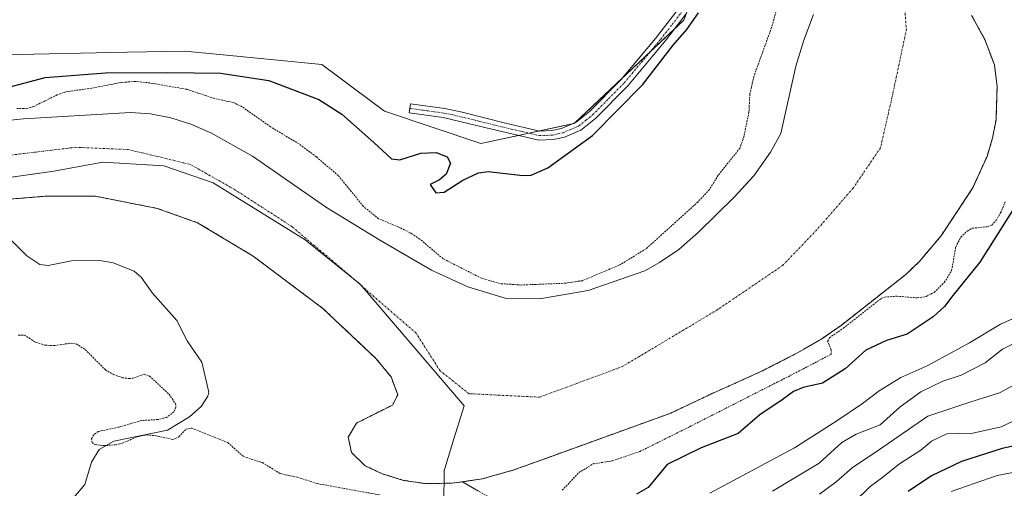
# Model space of a CAD drawing. Units: metres. Extents: x 597117 to 600562, y 4736056 to 4738418.
# Drawn here: x 598424 to 598698, y 4737384 to 4737514 of the extents above; entities that cross this region are included whole.
import ezdxf

# ---------------------------------------------------------------- set-up
doc = ezdxf.new("R2010")
doc.units = ezdxf.units.M
doc.header["$MEASUREMENT"] = 0
doc.linetypes.add('TRAZO_Y_PUNTO', pattern=[1, 0.5, -0.25, 0, -0.25])
doc.linetypes.add('TRAZOS', pattern=[0.75, 0.5, -0.25])
for name, color, linetype, lineweight in [('Arbolado forestal', 92, 'TRAZOS', 0), ('Arbolado forestal CxS', 92, 'Continuous', 0), ('Camino', 19, 'Continuous', 0), ('Camino Cxs', 19, 'Continuous', 0), ('Camino eje', 39, 'TRAZO_Y_PUNTO', 13), ('Corriente natural Cxs', 5, 'Continuous', 13), ('Corriente natural eje', 5, 'TRAZO_Y_PUNTO', 0), ('Corriente natural lineal', 142, 'Continuous', 13), ('Corriente natural superficial', 5, 'Continuous', 13), ('Cultivos herbáceos CxS', 92, 'Continuous', 0), ('Curva de nivel auxiliar', 36, 'TRAZOS', 0), ('Curva de nivel maestra', 36, 'Continuous', 30), ('Curva de nivel normal', 36, 'Continuous', 0), ('Entidad de ámbito territorial', 19, 'Continuous', 0), ('Entidad de ámbito territorial CxS', 92, 'Continuous', 0), ('Municipio', 9, 'Continuous', 13), ('Municipio CxS', 142, 'Continuous', 0), ('Pastizal CxS', 92, 'Continuous', 0), ('Suelo desnudo', 252, 'Continuous', 0), ('Suelo desnudo CxS', 43, 'Continuous', 0)]:
    doc.layers.add(name, color=color, linetype=linetype, lineweight=lineweight)

# ---------------------------------------------------------------- blocks, each defined once
blk = doc.blocks.new('*U155')
at = {"layer": 'Arbolado forestal CxS', "color": 92, "linetype": 'Continuous', "lineweight": 0}
blk.add_polyline3d([(598419.75, 4737463.89, 370.04), (598430.63, 4737464.77, 370.19), (598444.75, 4737464.77, 370.21), (598456.36, 4737462.5, 370.5), (598461.91, 4737461.41, 370.49), (598473.15, 4737457.41, 370.17), (598488.59, 4737448.13, 370.59), (598507.99, 4737433.57, 370.51), (598522.79, 4737419.65, 370.66), (598526.99, 4737414.53, 370.81), (598528.51, 4737410.46, 370.89), (598528.87, 4737409.49, 370.91), (598527.35, 4737406.69, 370.95), (598522.88, 4737404.43, 371.03), (598519.18, 4737402.56, 371.03), (598517.39, 4737401.65, 371.04), (598515.07, 4737397.73, 371.1), (598515.95, 4737393.49, 371.22), (598519.75, 4737389.81, 371.61), (598524.51, 4737387.57, 371.77), (598530.43, 4737385.73, 371.37), (598531.18, 4737385.62, 371.28), (598531.18, 4737385.62, 371.28), (598536.43, 4737384.85, 371.18), (598544.03, 4737384.93, 371.54), (598546.86, 4737385.34, 371.71), (598551.32, 4737382.75, 372.24)], dxfattribs=at)
blk = doc.blocks.new('*U162')
at = {"layer": 'Suelo desnudo CxS', "color": 43, "linetype": 'Continuous', "lineweight": 0}
for points in [[(598688.55, 4737515.08, 371.16), (598692.19, 4737508.44, 371.23), (598694.91, 4737501.32, 371.28), (598695.63, 4737495.4, 371.17), (598695.35, 4737486.04, 370.99), (598694.39, 4737481, 371), (598692.83, 4737475.88, 370.99), (598688.83, 4737467, 371.03), (598680.07, 4737453.8, 371.06), (598673.91, 4737446.53, 371.09), (598670.23, 4737443.01, 371.21), (598652.23, 4737428.85, 372.79), (598646.55, 4737424.93, 372.26), (598639.91, 4737421.09, 372.62), (598629.55, 4737415.81, 372.25), (598615.79, 4737409.65, 372.28), (598604.87, 4737404.45, 372.04), (598569.01, 4737391.48, 371.81), (598560.83, 4737388.53, 371.42), (598552.35, 4737386.13, 371.77), (598546.86, 4737385.34, 371.71), (598544.03, 4737384.93, 371.54), (598536.43, 4737384.85, 371.18), (598531.18, 4737385.62, 371.28), (598530.43, 4737385.73, 371.37), (598524.51, 4737387.57, 371.77), (598519.75, 4737389.81, 371.61), (598515.95, 4737393.49, 371.22), (598515.07, 4737397.73, 371.1), (598517.39, 4737401.65, 371.04), (598519.18, 4737402.56, 371.03), (598522.88, 4737404.43, 371.03), (598527.35, 4737406.69, 370.95), (598528.87, 4737409.49, 370.91), (598528.51, 4737410.46, 370.89), (598526.99, 4737414.53, 370.81), (598522.79, 4737419.65, 370.66), (598507.99, 4737433.57, 370.51), (598488.59, 4737448.13, 370.59), (598473.15, 4737457.41, 370.17), (598461.91, 4737461.41, 370.49), (598456.36, 4737462.5, 370.5), (598444.75, 4737464.77, 370.21), (598430.63, 4737464.77, 370.19), (598419.75, 4737463.89, 370.04)], [(598415.55, 4737485.41, 370.56), (598424.67, 4737486.29, 371.53), (598454.43, 4737488.13, 370.38), (598460.03, 4737487.73, 370.27), (598465.71, 4737486.61, 370.21), (598469.47, 4737485.41, 370.29), (598471.23, 4737484.85, 370.32), (598476.87, 4737482.45, 370.31), (598488.43, 4737475.97, 370.34), (598509.02, 4737461.61, 370.64), (598524.05, 4737452.51, 370.51), (598538.23, 4737444.26, 370.9), (598548.39, 4737439.6, 371.5), (598558.76, 4737436.43, 371.49), (598568.29, 4737436.21, 371.88), (598581.83, 4737438.54, 371.66), (598597.64, 4737444.06, 371.43), (598601.71, 4737446.37, 371.38), (598607.11, 4737449.97, 371.44), (598612.51, 4737454.77, 371.79), (598622.51, 4737464.53, 371.31), (598626.55, 4737468.95, 371.16), (598627.91, 4737470.45, 371.16), (598632.55, 4737477.09, 371.08), (598635.43, 4737482.21, 371.06), (598639.63, 4737501.01, 371.25), (598641.83, 4737508.21, 371.18), (598644.59, 4737515.33, 371.07)]]:
    blk.add_polyline3d(points, dxfattribs=at)
blk = doc.blocks.new('*U169')
at = {"layer": 'Municipio CxS', "color": 142, "linetype": 'Continuous', "lineweight": 0}
blk.add_polyline3d([(598541.69, 4737379.08, 371.38), (598541.78, 4737388.6, 371.3), (598541.92, 4737389.05, 371.29), (598544.42, 4737397.29, 371.12), (598547.29, 4737406.5, 370.95), (598518.43, 4737440.31, 370.45), (598503.07, 4737452.69, 370.33), (598477.48, 4737468.55, 370.16), (598463.79, 4737473.23, 370.16), (598446.73, 4737474.29, 370.14), (598433.18, 4737471.74, 370.13), (598419.36, 4737469.82, 370.05), (598404.04, 4737466.85, 369.98), (598386.73, 4737461.19, 370.01), (598368.41, 4737455.12, 369.93), (598348.45, 4737448.64, 369.9), (598324.61, 4737438.65, 369.9), (598305.51, 4737427.24, 369.96), (598280.52, 4737417.87, 369.9), (598259.68, 4737410.48, 370.7), (598237.47, 4737401.8, 370.98), (598214.99, 4737394.5, 370.73), (598181.68, 4737381.29, 370.74)], dxfattribs=at)
blk = doc.blocks.new('*U172')
at = {"layer": 'Municipio CxS', "color": 142, "linetype": 'Continuous', "lineweight": 0}
blk.add_polyline3d([(598541.689, 4737379.08, 371.379), (598541.78, 4737388.603, 371.299), (598541.917, 4737389.053, 371.292), (598544.417, 4737397.287, 371.117), (598547.286, 4737406.501, 370.955), (598518.43, 4737440.311, 370.455), (598503.07, 4737452.694, 370.335), (598477.476, 4737468.554, 370.157), (598463.786, 4737473.232, 370.163), (598446.733, 4737474.292, 370.138), (598433.18, 4737471.742, 370.134), (598419.361, 4737469.82, 370.046), (598404.036, 4737466.854, 369.984), (598386.729, 4737461.185, 370.008), (598368.412, 4737455.117, 369.934), (598348.45, 4737448.635, 369.9), (598324.614, 4737438.651, 369.895), (598305.508, 4737427.239, 369.959), (598280.516, 4737417.867, 369.903), (598259.682, 4737410.479, 370.7), (598237.474, 4737401.796, 370.985), (598214.986, 4737394.504, 370.728), (598181.677, 4737381.289, 370.745)], dxfattribs=at)
blk = doc.blocks.new('*U196')
at = {"layer": 'Curva de nivel normal', "color": 36, "linetype": 'Continuous', "lineweight": 0}
blk.add_polyline3d([(598615.71, 4737382.18, 380), (598639.25, 4737394.74, 380), (598651.06, 4737402.32, 380), (598658.2, 4737407.12, 380), (598662.81, 4737410.67, 380), (598668.86, 4737414.32, 380), (598676.37, 4737417.65, 380), (598687.99, 4737423.98, 380), (598696.6, 4737429.21, 380), (598706.24, 4737433.42, 380)], dxfattribs=at)
blk = doc.blocks.new('*U203')
at = {"layer": 'Curva de nivel maestra', "color": 36, "linetype": 'Continuous', "lineweight": 30}
blk.add_polyline3d([(598707.1, 4737396.7, 400), (598697.08, 4737394.59, 400), (598685.76, 4737390.94, 400), (598677.34, 4737386.97, 400), (598670.93, 4737382.58, 400)], dxfattribs=at)

msp = doc.modelspace()

# ---------------------------------------------------------------- linework, layer by layer
at = {"layer": 'Arbolado forestal', "color": 92, "linetype": 'TRAZOS', "lineweight": 0}
for points in [[(598546.86, 4737385.34, 371.71), (598552.35, 4737386.13, 371.77), (598560.83, 4737388.53, 371.42), (598569.01, 4737391.48, 371.81), (598604.87, 4737404.45, 372.04), (598615.79, 4737409.65, 372.28), (598629.55, 4737415.81, 372.25), (598639.91, 4737421.09, 372.62), (598646.55, 4737424.93, 372.26), (598652.23, 4737428.85, 372.79), (598670.23, 4737443.01, 371.21), (598673.91, 4737446.53, 371.09), (598680.07, 4737453.8, 371.06), (598688.83, 4737467, 371.03), (598692.83, 4737475.88, 370.99), (598694.39, 4737481, 371), (598695.35, 4737486.04, 370.99), (598695.63, 4737495.4, 371.17), (598694.91, 4737501.32, 371.28), (598692.19, 4737508.44, 371.23), (598688.55, 4737515.08, 371.16)], [(598419.75, 4737463.89, 370.04), (598430.63, 4737464.77, 370.19), (598444.75, 4737464.77, 370.21), (598456.36, 4737462.5, 370.5), (598461.91, 4737461.41, 370.49), (598473.15, 4737457.41, 370.17), (598488.59, 4737448.13, 370.59), (598507.99, 4737433.57, 370.51), (598522.79, 4737419.65, 370.66), (598526.99, 4737414.53, 370.81), (598528.51, 4737410.46, 370.89), (598528.87, 4737409.49, 370.91), (598527.35, 4737406.69, 370.95), (598522.88, 4737404.43, 371.03), (598519.18, 4737402.56, 371.03), (598517.39, 4737401.65, 371.04), (598515.07, 4737397.73, 371.1), (598515.95, 4737393.49, 371.22), (598519.75, 4737389.81, 371.61), (598524.51, 4737387.57, 371.77), (598530.43, 4737385.73, 371.37), (598531.18, 4737385.62, 371.28), (598536.43, 4737384.85, 371.18), (598544.03, 4737384.93, 371.54), (598546.86, 4737385.34, 371.71)], [(598571.71, 4737337.87, 387.72), (598571.6, 4737337.93, 387.65), (598569.26, 4737346.4, 382.92), (598556.44, 4737353.78, 376.26), (598553.73, 4737362.72, 376.11), (598554.11, 4737370.49, 375.23), (598558.39, 4737378.65, 372.59), (598551.32, 4737382.75, 372.24), (598546.86, 4737385.34, 371.71)]]:
    msp.add_polyline3d(points, dxfattribs=at)
at = {"layer": 'Arbolado forestal CxS', "color": 92, "linetype": 'Continuous', "lineweight": 0}
msp.add_polyline3d([(598551.32, 4737382.75, 372.24), (598546.86, 4737385.34, 371.71), (598552.35, 4737386.13, 371.77), (598560.83, 4737388.53, 371.42), (598569.01, 4737391.48, 371.81), (598604.87, 4737404.45, 372.04), (598615.79, 4737409.65, 372.28), (598629.55, 4737415.81, 372.25), (598639.91, 4737421.09, 372.62), (598646.55, 4737424.93, 372.26), (598652.23, 4737428.85, 372.79), (598670.23, 4737443.01, 371.21), (598673.91, 4737446.53, 371.09), (598680.07, 4737453.8, 371.06), (598688.83, 4737467, 371.03), (598692.83, 4737475.88, 370.99), (598694.39, 4737481, 371), (598695.35, 4737486.04, 370.99), (598695.63, 4737495.4, 371.17), (598694.91, 4737501.32, 371.28), (598692.19, 4737508.44, 371.23), (598688.55, 4737515.08, 371.16)], dxfattribs=at)
at = {"layer": 'Camino', "color": 19, "linetype": 'Continuous', "lineweight": 0}
msp.add_polyline3d([(598608.99, 4737515.41, 375.1), (598603.51, 4737508.29, 375.17), (598592.83, 4737495.49, 375.34), (598583.93, 4737486.48, 375.33), (598579.84, 4737483.19, 375.52), (598575.23, 4737481.25, 375.41), (598572.11, 4737480.53, 375.47), (598568.15, 4737480.37, 375.72), (598553.41, 4737483.82, 376.53), (598541.45, 4737486.67, 375.9), (598532.03, 4737487.97, 375.51), (598532.38, 4737490.48, 375.87), (598541.92, 4737489.18, 376.11), (598546.81, 4737488.19, 376.34), (598558.86, 4737485.14, 376.2), (598568.4, 4737482.92, 375.61), (598571.77, 4737483.06, 375.45), (598574.45, 4737483.67, 375.51), (598578.52, 4737485.4, 375.53), (598582.22, 4737488.37, 375.51), (598590.95, 4737497.2, 375.41), (598600.57, 4737508.7, 375.39), (598606.87, 4737516.81, 375.16)], dxfattribs=at)
at = {"layer": 'Camino Cxs', "color": 19, "linetype": 'Continuous', "lineweight": 0}
msp.add_polyline3d([(598608.99, 4737515.41, 375.1), (598603.51, 4737508.29, 375.17), (598592.83, 4737495.49, 375.34), (598583.93, 4737486.48, 375.33), (598579.84, 4737483.19, 375.52), (598575.23, 4737481.25, 375.41), (598572.11, 4737480.53, 375.47), (598568.15, 4737480.37, 375.72), (598553.41, 4737483.82, 376.53), (598541.45, 4737486.67, 375.9), (598532.03, 4737487.97, 375.51), (598532.38, 4737490.48, 375.87), (598541.92, 4737489.18, 376.11), (598546.81, 4737488.19, 376.34), (598558.86, 4737485.14, 376.2), (598568.4, 4737482.92, 375.61), (598571.77, 4737483.06, 375.45), (598574.45, 4737483.67, 375.51), (598578.52, 4737485.4, 375.53), (598582.22, 4737488.37, 375.51), (598590.95, 4737497.2, 375.41), (598600.57, 4737508.7, 375.39), (598606.87, 4737516.81, 375.16)], dxfattribs=at)
at = {"layer": 'Camino eje', "color": 39, "linetype": 'TRAZO_Y_PUNTO', "lineweight": 13}
msp.add_polyline3d([(598532.21, 4737489.23, 375.68), (598536.92, 4737488.58, 375.75), (598541.69, 4737487.93, 376.03), (598544.13, 4737487.43, 376.15), (598550.11, 4737486.01, 376.43), (598556.14, 4737484.48, 376.36), (598563.51, 4737482.76, 375.94), (598568.28, 4737481.65, 375.67), (598570.26, 4737481.73, 375.54), (598571.94, 4737481.8, 375.46), (598573.5, 4737482.16, 375.46), (598574.84, 4737482.46, 375.47), (598576.88, 4737483.33, 375.55), (598579.18, 4737484.3, 375.55), (598581.23, 4737485.94, 375.54), (598583.08, 4737487.43, 375.45), (598587.53, 4737491.93, 375.34), (598591.89, 4737496.35, 375.41), (598596.7, 4737502.1, 375.39), (598602.04, 4737508.5, 375.32), (598605.19, 4737512.55, 375.15), (598607.93, 4737516.11, 375.14)], dxfattribs=at)
at = {"layer": 'Corriente natural Cxs', "color": 5, "linetype": 'Continuous', "lineweight": 13}
for points in [[(598415.55, 4737485.41, 370.56), (598424.67, 4737486.29, 371.53), (598454.43, 4737488.13, 370.38), (598460.03, 4737487.73, 370.27), (598465.71, 4737486.61, 370.21), (598471.23, 4737484.85, 370.32), (598476.87, 4737482.45, 370.31), (598488.43, 4737475.97, 370.34), (598509.02, 4737461.61, 370.64), (598524.05, 4737452.51, 370.51), (598538.23, 4737444.26, 370.9), (598548.39, 4737439.6, 371.5), (598558.76, 4737436.43, 371.49), (598568.29, 4737436.21, 371.88), (598581.83, 4737438.54, 371.66), (598597.64, 4737444.06, 371.43), (598601.71, 4737446.37, 371.38), (598607.11, 4737449.97, 371.44), (598612.51, 4737454.77, 371.79), (598622.51, 4737464.53, 371.31), (598627.91, 4737470.45, 371.16), (598632.55, 4737477.09, 371.08), (598635.43, 4737482.21, 371.06), (598639.63, 4737501.01, 371.25), (598641.83, 4737508.21, 371.18), (598644.59, 4737515.33, 371.07)], [(598688.55, 4737515.08, 371.16), (598692.19, 4737508.44, 371.23), (598694.91, 4737501.32, 371.28), (598695.63, 4737495.4, 371.17), (598695.35, 4737486.04, 370.99), (598694.39, 4737481, 371), (598692.83, 4737475.88, 370.99), (598688.83, 4737467, 371.03), (598680.07, 4737453.8, 371.06), (598673.91, 4737446.53, 371.09), (598670.23, 4737443.01, 371.21), (598652.23, 4737428.85, 372.79), (598646.55, 4737424.93, 372.26), (598639.91, 4737421.09, 372.62), (598629.55, 4737415.81, 372.25), (598615.79, 4737409.65, 372.28), (598604.87, 4737404.45, 372.04), (598569.01, 4737391.48, 371.81), (598560.83, 4737388.53, 371.42), (598552.35, 4737386.13, 371.77), (598544.03, 4737384.93, 371.54), (598536.43, 4737384.85, 371.18), (598530.43, 4737385.73, 371.37), (598524.51, 4737387.57, 371.77), (598519.75, 4737389.81, 371.61), (598515.95, 4737393.49, 371.22), (598515.07, 4737397.73, 371.1), (598517.39, 4737401.65, 371.04), (598527.35, 4737406.69, 370.95), (598528.87, 4737409.49, 370.91), (598526.99, 4737414.53, 370.81), (598522.79, 4737419.65, 370.66), (598507.99, 4737433.57, 370.51), (598488.59, 4737448.13, 370.59), (598473.15, 4737457.41, 370.17), (598461.91, 4737461.41, 370.49), (598444.75, 4737464.77, 370.21), (598430.63, 4737464.77, 370.19), (598419.75, 4737463.89, 370.04)]]:
    msp.add_polyline3d(points, dxfattribs=at)
at = {"layer": 'Corriente natural eje', "color": 5, "linetype": 'TRAZO_Y_PUNTO', "lineweight": 0}
msp.add_polyline3d([(598669.28, 4737524.48, 370.97), (598670.39, 4737511.18, 370.95), (598666.62, 4737493.32, 370.96), (598663.19, 4737478.25, 370.97), (598655.54, 4737467.02, 370.96), (598645.44, 4737455.42, 370.99), (598636.03, 4737445.58, 371.34), (598617.89, 4737433.25, 371.69), (598591.36, 4737417.38, 372.01), (598568.3, 4737408.87, 371.56), (598548.69, 4737409.84, 370.92), (598540.63, 4737416.21, 370.81), (598533.93, 4737426.68, 370.73), (598516.72, 4737441.66, 370.42), (598499.5, 4737456.28, 370.3), (598483.35, 4737466.71, 370.16), (598471.07, 4737473.65, 370.16), (598453.91, 4737477.77, 370.16), (598439.2, 4737478.41, 370.13), (598409.12, 4737474.77, 370.04)], dxfattribs=at)
at = {"layer": 'Corriente natural lineal', "color": 142, "linetype": 'Continuous', "lineweight": 13}
msp.add_polyline3d([(598434.07, 4737375.45, 373.55), (598441.74, 4737384.61, 373.12), (598443.62, 4737390.76, 373.36), (598445.72, 4737394.3, 372.71), (598449.8, 4737396.62, 372.38), (598464.74, 4737399.73, 372.14), (598470.93, 4737403.42, 372.21), (598474.15, 4737406.32, 371.64), (598475.95, 4737409.15, 371.28), (598476.27, 4737410.27, 371.28), (598474.34, 4737418.64, 371.1), (598470.24, 4737424.55, 371.01), (598467.39, 4737430.22, 370.94), (598460.63, 4737437.85, 370.72), (598457.44, 4737442.22, 370.62), (598455.47, 4737443.94, 370.6), (598449.63, 4737446.24, 370.54), (598445.96, 4737446.94, 370.55), (598438.05, 4737446.81, 370.39), (598431.57, 4737445.48, 370.43), (598429.26, 4737445.79, 370.46), (598425.65, 4737448.24, 370.54), (598415.3, 4737458.37, 370.19)], dxfattribs=at)
at = {"layer": 'Corriente natural superficial', "color": 5, "linetype": 'Continuous', "lineweight": 13}
for points in [[(598415.55, 4737485.41, 370.56), (598424.67, 4737486.29, 371.53), (598454.43, 4737488.13, 370.38), (598460.03, 4737487.73, 370.27), (598465.71, 4737486.61, 370.21), (598471.23, 4737484.85, 370.32), (598476.87, 4737482.45, 370.31), (598488.43, 4737475.97, 370.34), (598509.02, 4737461.61, 370.64), (598524.05, 4737452.51, 370.51), (598538.23, 4737444.26, 370.9), (598548.39, 4737439.6, 371.5), (598558.76, 4737436.43, 371.49), (598568.29, 4737436.21, 371.88), (598581.83, 4737438.54, 371.66), (598597.64, 4737444.06, 371.43), (598601.71, 4737446.37, 371.38), (598607.11, 4737449.97, 371.44), (598612.51, 4737454.77, 371.79), (598622.51, 4737464.53, 371.31), (598627.91, 4737470.45, 371.16), (598632.55, 4737477.09, 371.08), (598635.43, 4737482.21, 371.06), (598639.63, 4737501.01, 371.25), (598641.83, 4737508.21, 371.18), (598644.59, 4737515.33, 371.07)], [(598688.55, 4737515.08, 371.16), (598692.19, 4737508.44, 371.23), (598694.91, 4737501.32, 371.28), (598695.63, 4737495.4, 371.17), (598695.35, 4737486.04, 370.99), (598694.39, 4737481, 371), (598692.83, 4737475.88, 370.99), (598688.83, 4737467, 371.03), (598680.07, 4737453.8, 371.06), (598673.91, 4737446.53, 371.09), (598670.23, 4737443.01, 371.21), (598652.23, 4737428.85, 372.79), (598646.55, 4737424.93, 372.26), (598639.91, 4737421.09, 372.62), (598629.55, 4737415.81, 372.25), (598615.79, 4737409.65, 372.28), (598604.87, 4737404.45, 372.04), (598569.01, 4737391.48, 371.81), (598560.83, 4737388.53, 371.42), (598552.35, 4737386.13, 371.77), (598544.03, 4737384.93, 371.54), (598536.43, 4737384.85, 371.18), (598530.43, 4737385.73, 371.37), (598524.51, 4737387.57, 371.77), (598519.75, 4737389.81, 371.61), (598515.95, 4737393.49, 371.22), (598515.07, 4737397.73, 371.1), (598517.39, 4737401.65, 371.04), (598527.35, 4737406.69, 370.95), (598528.87, 4737409.49, 370.91), (598526.99, 4737414.53, 370.81), (598522.79, 4737419.65, 370.66), (598507.99, 4737433.57, 370.51), (598488.59, 4737448.13, 370.59), (598473.15, 4737457.41, 370.17), (598461.91, 4737461.41, 370.49), (598444.75, 4737464.77, 370.21), (598430.63, 4737464.77, 370.19), (598419.75, 4737463.89, 370.04)]]:
    msp.add_polyline3d(points, dxfattribs=at)
at = {"layer": 'Cultivos herbáceos CxS', "color": 92, "linetype": 'Continuous', "lineweight": 0}
for points in [[(598397.84, 4737755.66, 376.52), (598505.53, 4737744.57, 376.83), (598522.15, 4737742.86, 377.01), (598555.7, 4737739.61, 377.36), (598555.7, 4737739.61, 377.36), (598560.22, 4737739.17, 377.29), (598590.93, 4737723.19, 377.42), (598603.22, 4737707.21, 377.3), (598653.61, 4737703.77, 374.53), (598645.84, 4737650.87, 375.81), (598628.33, 4737604.16, 376.3), (598626.07, 4737561.04, 375.75), (598615.64, 4737533.07, 375.35), (598608.46, 4737513.8, 375.06), (598577.92, 4737485.03, 375.53), (598551.98, 4737479.44, 375.94), (598525.12, 4737488.44, 375.71), (598507.71, 4737501.44, 376.4), (598477.4, 4737504.38, 375.88), (598469.52, 4737505.14, 376.99), (598453.68, 4737504.83, 376.99), (598418.85, 4737504.16, 377.13)], [(598609.19, 4737515.76, 375.1), (598608.46, 4737513.8, 375.06), (598605.89, 4737511.38, 375.08), (598599.15, 4737505.03, 375.33), (598591.37, 4737497.7, 375.42), (598578.14, 4737485.24, 375.53), (598577.92, 4737485.03, 375.53), (598577.35, 4737484.91, 375.53), (598568.28, 4737482.95, 375.62), (598565.37, 4737482.32, 375.81), (598562.47, 4737481.7, 375.97), (598551.98, 4737479.44, 375.94), (598525.12, 4737488.44, 375.71), (598507.71, 4737501.44, 376.4), (598477.4, 4737504.38, 375.88), (598469.52, 4737505.14, 376.99), (598453.68, 4737504.83, 376.99), (598418.85, 4737504.16, 377.13)]]:
    msp.add_polyline3d(points, dxfattribs=at)
at = {"layer": 'Curva de nivel auxiliar', "color": 36, "linetype": 'TRAZOS', "lineweight": 0}
for points in [[(598635.7, 4737522, 372.5), (598632.88, 4737511.73, 372.5), (598627.92, 4737498.05, 372.5), (598626.84, 4737493.2, 372.5), (598626.57, 4737488.16, 372.5), (598625.17, 4737481.36, 372.5), (598624.07, 4737478.17, 372.5), (598618.03, 4737470.64, 372.5), (598615.59, 4737466.65, 372.5), (598612.31, 4737463.17, 372.5), (598597.96, 4737450.19, 372.5), (598590.69, 4737445.71, 372.5), (598580.24, 4737441.29, 372.5), (598575.58, 4737440.6, 372.5), (598563.36, 4737440.08, 372.5), (598557.34, 4737440.47, 372.5), (598552.12, 4737441.99, 372.5), (598541.45, 4737447.4, 372.5), (598534.97, 4737452.88, 372.5), (598532.76, 4737454.35, 372.5), (598529.17, 4737456.2, 372.5), (598523.49, 4737458.52, 372.5), (598519.27, 4737461.97, 372.5), (598512.3, 4737470.54, 372.5), (598506.19, 4737475.73, 372.5), (598501.39, 4737479.34, 372.5), (598493.47, 4737484.09, 372.5), (598485.51, 4737489.69, 372.5), (598483.08, 4737490.85, 372.5), (598477.81, 4737492, 372.5), (598470.16, 4737494.54, 372.5), (598459.87, 4737496.32, 372.5), (598455.77, 4737496.73, 372.5), (598451.83, 4737496.44, 372.5), (598443.61, 4737494.83, 372.5), (598436.51, 4737493.86, 372.5), (598434.04, 4737492.99, 372.5), (598427.44, 4737489.71, 372.5), (598425.59, 4737489.14, 372.5), (598422.67, 4737489.23, 372.5)], [(598574.62, 4737382.97, 372.5), (598579.26, 4737387.89, 372.5), (598583.19, 4737390.29, 372.5), (598588.62, 4737391.18, 372.5), (598596.25, 4737393.78, 372.5), (598610.06, 4737400.64, 372.5), (598638.26, 4737414.98, 372.5), (598649.43, 4737420.79, 372.5), (598649.49, 4737422.08, 372.5), (598648.48, 4737424.37, 372.5), (598648.96, 4737425.38, 372.5), (598652.8, 4737428.03, 372.5), (598652.85, 4737428.06, 372.5), (598663.38, 4737436.35, 372.5), (598664.36, 4737436.71, 372.5), (598667.71, 4737436.97, 372.5), (598673.45, 4737436.5, 372.5), (598675.89, 4737436.9, 372.5), (598678.12, 4737438.02, 372.5), (598680.95, 4737440.78, 372.5), (598682.99, 4737444.1, 372.5), (598684.13, 4737450.66, 372.5), (598685.53, 4737453.41, 372.5), (598687.29, 4737455.09, 372.5), (598688.76, 4737455.89, 372.5), (598692.87, 4737456.3, 372.5), (598694.13, 4737456.75, 372.5), (598695.34, 4737457.99, 372.5), (598696.63, 4737460.19, 372.5), (598697.91, 4737463.19, 372.5)], [(598423.24, 4737426.09, 372.5), (598424.94, 4737426.17, 372.5), (598428.14, 4737424.11, 372.5), (598430.66, 4737423.35, 372.5), (598433.37, 4737423.23, 372.5), (598437.85, 4737423.91, 372.5), (598439.37, 4737423.72, 372.5), (598441.87, 4737422.12, 372.5), (598447.49, 4737416.48, 372.5), (598449.76, 4737415.16, 372.5), (598452.24, 4737414.3, 372.5), (598454.11, 4737414.03, 372.5), (598455.55, 4737414.23, 372.5), (598458.29, 4737415.29, 372.5), (598459.74, 4737414.75, 372.5), (598465.22, 4737409.7, 372.5), (598467, 4737407.07, 372.5), (598467.09, 4737406.1, 372.5), (598466.57, 4737404.78, 372.5), (598464.46, 4737403.2, 372.5), (598462.12, 4737402.65, 372.5), (598457.5, 4737402.37, 372.5), (598451.13, 4737400.51, 372.5), (598445.49, 4737399.32, 372.5), (598444.26, 4737398.43, 372.5), (598443.62, 4737397.36, 372.5), (598443.82, 4737396.27, 372.5), (598444.57, 4737395.71, 372.5), (598446.91, 4737395.38, 372.5), (598450.27, 4737395.62, 372.5), (598452.18, 4737396.1, 372.5), (598456.72, 4737397.96, 372.5), (598458.99, 4737398.37, 372.5), (598461.37, 4737398.17, 372.5), (598466.25, 4737397.12, 372.5), (598467.93, 4737397.82, 372.5), (598469.91, 4737399.93, 372.5), (598471.52, 4737400.23, 372.5), (598481.58, 4737396.24, 372.5), (598485.94, 4737392.35, 372.5), (598491.18, 4737390.66, 372.5), (598496.09, 4737387.62, 372.5), (598500.93, 4737386.58, 372.5), (598506.36, 4737384.84, 372.5), (598523.81, 4737381.68, 372.5)]]:
    msp.add_polyline3d(points, dxfattribs=at)
at = {"layer": 'Curva de nivel maestra', "color": 36, "linetype": 'Continuous', "lineweight": 30}
for points in [[(598414.56, 4737493.59, 375), (598430.77, 4737497.79, 375), (598447.49, 4737499.13, 375), (598464.88, 4737499.22, 375), (598479.51, 4737499, 375), (598492.94, 4737496.97, 375), (598506.84, 4737491.74, 375), (598513.28, 4737487.62, 375), (598522.2, 4737479.72, 375), (598527.13, 4737475.2, 375), (598529.43, 4737474.88, 375), (598535.23, 4737476.73, 375), (598539.55, 4737476.93, 375), (598542.58, 4737475.77, 375), (598543.49, 4737474.02, 375), (598542.35, 4737470.95, 375), (598540.48, 4737469.35, 375), (598537.9, 4737468.07, 375), (598539.42, 4737465.76, 375), (598541.77, 4737465.94, 375), (598546.98, 4737469.3, 375), (598551.28, 4737471.3, 375), (598553.98, 4737471.66, 375), (598563.65, 4737470.54, 375), (598565.98, 4737470.62, 375), (598570.61, 4737472.72, 375), (598583.03, 4737481.65, 375), (598596.95, 4737495.81, 375), (598605.49, 4737506.81, 375), (598609.32, 4737511.15, 375), (598612.58, 4737515.81, 375)], [(598702.19, 4737464.33, 375), (598690.81, 4737446.41, 375), (598683.36, 4737437.18, 375), (598680.99, 4737434.1, 375), (598677.82, 4737431.22, 375), (598670.62, 4737426.45, 375), (598664.82, 4737424.68, 375), (598659.07, 4737421.96, 375), (598653.32, 4737416.77, 375), (598647.07, 4737412.79, 375), (598641.66, 4737411.52, 375), (598638.94, 4737410.47, 375), (598635.81, 4737408.14, 375), (598629.58, 4737403.99, 375), (598623.57, 4737398.75, 375), (598613.3, 4737394.73, 375), (598603.82, 4737390.16, 375), (598598.58, 4737383.78, 375), (598595.27, 4737381.92, 375)]]:
    msp.add_polyline3d(points, dxfattribs=at)
at = {"layer": 'Curva de nivel normal', "color": 36, "linetype": 'Continuous', "lineweight": 0}
for points in [[(598633.12, 4737382.68, 385), (598646.12, 4737390.54, 385), (598652.41, 4737396.26, 385), (598656.46, 4737398.59, 385), (598663.09, 4737401.14, 385), (598668.64, 4737406.14, 385), (598674.46, 4737410.36, 385), (598680.54, 4737413.36, 385), (598685.64, 4737415.04, 385), (598692.28, 4737418.47, 385), (598697.16, 4737422.2, 385), (598702.64, 4737425, 385)], [(598646.22, 4737381.92, 390), (598650.88, 4737385.34, 390), (598655.32, 4737389.22, 390), (598662.66, 4737394.16, 390), (598676.32, 4737403.57, 390), (598688.32, 4737407.61, 390), (598696.35, 4737410.1, 390), (598700.75, 4737412.52, 390)], [(598655.85, 4737379.68, 395), (598660.32, 4737384.02, 395), (598663.46, 4737386.32, 395), (598668.5, 4737390.35, 395), (598674.39, 4737394.14, 395), (598677.39, 4737396.61, 395), (598681.63, 4737398.66, 395), (598688.92, 4737398.83, 395), (598696.81, 4737400.65, 395), (598703.26, 4737403.64, 395)], [(598706.42, 4737389.13, 405), (598695.62, 4737387.1, 405), (598682.85, 4737382.67, 405)]]:
    msp.add_polyline3d(points, dxfattribs=at)
at = {"layer": 'Entidad de ámbito territorial', "color": 19, "linetype": 'Continuous', "lineweight": 0}
msp.add_polyline3d([(598541.69, 4737379.08, 371.38), (598541.78, 4737388.6, 371.3), (598541.92, 4737389.05, 371.29), (598544.42, 4737397.29, 371.12), (598547.29, 4737406.5, 370.95), (598518.43, 4737440.31, 370.45), (598503.07, 4737452.69, 370.33), (598477.48, 4737468.55, 370.16), (598463.79, 4737473.23, 370.16), (598446.73, 4737474.29, 370.14), (598433.18, 4737471.74, 370.13), (598419.36, 4737469.82, 370.05), (598404.04, 4737466.85, 369.98), (598386.73, 4737461.19, 370.01), (598368.41, 4737455.12, 369.93), (598348.45, 4737448.64, 369.9), (598324.61, 4737438.65, 369.9), (598305.51, 4737427.24, 369.96), (598280.52, 4737417.87, 369.9), (598259.68, 4737410.48, 370.7), (598237.47, 4737401.8, 370.98), (598214.99, 4737394.5, 370.73), (598181.68, 4737381.29, 370.74)], dxfattribs=at)
at = {"layer": 'Entidad de ámbito territorial CxS', "color": 92, "linetype": 'Continuous', "lineweight": 0}
for points in [[(598181.68, 4737381.29, 370.74), (598214.99, 4737394.5, 370.73), (598237.47, 4737401.8, 370.98), (598259.68, 4737410.48, 370.7), (598280.52, 4737417.87, 369.9), (598305.51, 4737427.24, 369.96), (598324.61, 4737438.65, 369.9), (598348.45, 4737448.64, 369.9), (598368.41, 4737455.12, 369.93), (598386.73, 4737461.19, 370.01), (598404.04, 4737466.85, 369.98), (598419.36, 4737469.82, 370.05), (598433.18, 4737471.74, 370.13), (598446.73, 4737474.29, 370.14), (598463.79, 4737473.23, 370.16), (598477.48, 4737468.55, 370.16), (598503.07, 4737452.69, 370.33), (598518.43, 4737440.31, 370.45), (598547.29, 4737406.5, 370.95), (598544.42, 4737397.29, 371.12), (598541.92, 4737389.05, 371.29), (598541.78, 4737388.6, 371.3), (598541.69, 4737379.08, 371.38)], [(598181.68, 4737381.29, 370.74), (598214.99, 4737394.5, 370.73), (598237.47, 4737401.8, 370.98), (598259.68, 4737410.48, 370.7), (598280.52, 4737417.87, 369.9), (598305.51, 4737427.24, 369.96), (598324.61, 4737438.65, 369.9), (598348.45, 4737448.63, 369.9), (598368.41, 4737455.12, 369.93), (598386.73, 4737461.18, 370.01), (598404.04, 4737466.85, 369.98), (598419.36, 4737469.82, 370.05), (598433.18, 4737471.74, 370.13), (598446.73, 4737474.29, 370.14), (598463.79, 4737473.23, 370.16), (598477.48, 4737468.55, 370.16), (598503.07, 4737452.69, 370.33), (598518.43, 4737440.31, 370.45), (598547.29, 4737406.5, 370.95), (598544.42, 4737397.29, 371.12), (598541.92, 4737389.05, 371.29), (598541.78, 4737388.6, 371.3), (598541.69, 4737379.08, 371.38)]]:
    msp.add_polyline3d(points, dxfattribs=at)
at = {"layer": 'Municipio', "color": 9, "linetype": 'Continuous', "lineweight": 13}
msp.add_polyline3d([(598541.69, 4737379.08, 371.38), (598541.78, 4737388.6, 371.3), (598541.92, 4737389.05, 371.29), (598544.42, 4737397.29, 371.12), (598547.29, 4737406.5, 370.95), (598518.43, 4737440.31, 370.45), (598503.07, 4737452.69, 370.33), (598477.48, 4737468.55, 370.16), (598463.79, 4737473.23, 370.16), (598446.73, 4737474.29, 370.14), (598433.18, 4737471.74, 370.13), (598419.36, 4737469.82, 370.05), (598404.04, 4737466.85, 369.98), (598386.73, 4737461.19, 370.01), (598368.41, 4737455.12, 369.93), (598348.45, 4737448.64, 369.9), (598324.61, 4737438.65, 369.9), (598305.51, 4737427.24, 369.96), (598280.52, 4737417.87, 369.9), (598259.68, 4737410.48, 370.7), (598237.47, 4737401.8, 370.98), (598214.99, 4737394.5, 370.73), (598181.68, 4737381.29, 370.74)], dxfattribs=at)
msp.add_polyline3d([(598541.69, 4737379.08, 371.38), (598541.78, 4737388.6, 371.3), (598541.92, 4737389.05, 371.29), (598544.42, 4737397.29, 371.12), (598547.29, 4737406.5, 370.95), (598518.43, 4737440.31, 370.45), (598503.07, 4737452.69, 370.33), (598477.48, 4737468.55, 370.16), (598463.79, 4737473.23, 370.16), (598446.73, 4737474.29, 370.14), (598433.18, 4737471.74, 370.13), (598419.36, 4737469.82, 370.05), (598404.04, 4737466.85, 369.98), (598386.73, 4737461.19, 370.01), (598368.41, 4737455.12, 369.93), (598348.45, 4737448.64, 369.9), (598324.61, 4737438.65, 369.9), (598305.51, 4737427.24, 369.96), (598280.52, 4737417.87, 369.9), (598259.68, 4737410.48, 370.7), (598237.47, 4737401.8, 370.98), (598214.99, 4737394.5, 370.73), (598181.68, 4737381.29, 370.74)], dxfattribs=at)
at = {"layer": 'Municipio CxS', "color": 142, "linetype": 'Continuous', "lineweight": 0}
for points in [[(598181.68, 4737381.29, 370.74), (598214.99, 4737394.5, 370.73), (598237.47, 4737401.8, 370.98), (598259.68, 4737410.48, 370.7), (598280.52, 4737417.87, 369.9), (598305.51, 4737427.24, 369.96), (598324.61, 4737438.65, 369.9), (598348.45, 4737448.64, 369.9), (598368.41, 4737455.12, 369.93), (598386.73, 4737461.19, 370.01), (598404.04, 4737466.85, 369.98), (598419.36, 4737469.82, 370.05), (598433.18, 4737471.74, 370.13), (598446.73, 4737474.29, 370.14), (598463.79, 4737473.23, 370.16), (598477.48, 4737468.55, 370.16), (598503.07, 4737452.69, 370.33), (598518.43, 4737440.31, 370.45), (598547.29, 4737406.5, 370.95), (598544.42, 4737397.29, 371.12), (598541.92, 4737389.05, 371.29), (598541.78, 4737388.6, 371.3), (598541.69, 4737379.08, 371.38)], [(598181.68, 4737381.29, 370.74), (598214.99, 4737394.5, 370.73), (598237.47, 4737401.8, 370.98), (598259.68, 4737410.48, 370.7), (598280.52, 4737417.87, 369.9), (598305.51, 4737427.24, 369.96), (598324.61, 4737438.65, 369.9), (598348.45, 4737448.63, 369.9), (598368.41, 4737455.12, 369.93), (598386.73, 4737461.18, 370.01), (598404.04, 4737466.85, 369.98), (598419.36, 4737469.82, 370.05), (598433.18, 4737471.74, 370.13), (598446.73, 4737474.29, 370.14), (598463.79, 4737473.23, 370.16), (598477.48, 4737468.55, 370.16), (598503.07, 4737452.69, 370.33), (598518.43, 4737440.31, 370.45), (598547.29, 4737406.5, 370.95), (598544.42, 4737397.29, 371.12), (598541.92, 4737389.05, 371.29), (598541.78, 4737388.6, 371.3), (598541.69, 4737379.08, 371.38)]]:
    msp.add_polyline3d(points, dxfattribs=at)
at = {"layer": 'Pastizal CxS', "color": 92, "linetype": 'Continuous', "lineweight": 0}
for points in [[(598418.85, 4737504.16, 377.13), (598453.68, 4737504.83, 376.99), (598469.52, 4737505.14, 376.99), (598477.4, 4737504.38, 375.88), (598507.71, 4737501.44, 376.4), (598525.12, 4737488.44, 375.71), (598551.98, 4737479.44, 375.94), (598577.92, 4737485.03, 375.53), (598608.46, 4737513.8, 375.06), (598615.64, 4737533.07, 375.35), (598626.07, 4737561.04, 375.75), (598628.33, 4737604.16, 376.3), (598645.84, 4737650.87, 375.81), (598653.61, 4737703.77, 374.53), (598653.7, 4737704.39, 374.68), (598661.53, 4737759.17, 377.52)], [(598644.59, 4737515.33, 371.07), (598641.83, 4737508.21, 371.18), (598639.63, 4737501.01, 371.25), (598635.43, 4737482.21, 371.06), (598632.55, 4737477.09, 371.08), (598627.91, 4737470.45, 371.16), (598626.55, 4737468.95, 371.16), (598622.51, 4737464.53, 371.31), (598612.51, 4737454.77, 371.79), (598607.11, 4737449.97, 371.44), (598601.71, 4737446.37, 371.38), (598597.64, 4737444.06, 371.43), (598581.83, 4737438.54, 371.66), (598568.29, 4737436.21, 371.88), (598558.76, 4737436.43, 371.49), (598548.39, 4737439.6, 371.5), (598538.23, 4737444.26, 370.9), (598524.05, 4737452.51, 370.51), (598509.02, 4737461.61, 370.64), (598488.43, 4737475.97, 370.34), (598476.87, 4737482.45, 370.31), (598471.23, 4737484.85, 370.32), (598469.47, 4737485.41, 370.29), (598465.71, 4737486.61, 370.21), (598460.03, 4737487.73, 370.27), (598454.43, 4737488.13, 370.38), (598424.67, 4737486.29, 371.53), (598415.55, 4737485.41, 370.56)], [(598644.59, 4737515.33, 371.07), (598641.83, 4737508.21, 371.18), (598639.63, 4737501.01, 371.25), (598635.43, 4737482.21, 371.06), (598632.55, 4737477.09, 371.08), (598627.91, 4737470.45, 371.16), (598626.55, 4737468.95, 371.16), (598622.51, 4737464.53, 371.31), (598612.51, 4737454.77, 371.79), (598607.11, 4737449.97, 371.44), (598601.71, 4737446.37, 371.38), (598597.64, 4737444.06, 371.43), (598581.83, 4737438.54, 371.66), (598568.29, 4737436.21, 371.88), (598558.76, 4737436.43, 371.49), (598548.39, 4737439.6, 371.5), (598538.23, 4737444.26, 370.9), (598524.05, 4737452.51, 370.51), (598509.02, 4737461.61, 370.64), (598488.43, 4737475.97, 370.34), (598476.87, 4737482.45, 370.31), (598471.23, 4737484.85, 370.32), (598469.47, 4737485.41, 370.29), (598465.71, 4737486.61, 370.21), (598460.03, 4737487.73, 370.27), (598454.43, 4737488.13, 370.38), (598424.67, 4737486.29, 371.53), (598415.55, 4737485.41, 370.56)], [(598609.19, 4737515.76, 375.1), (598608.46, 4737513.8, 375.06), (598605.89, 4737511.38, 375.08), (598599.15, 4737505.03, 375.33), (598591.37, 4737497.7, 375.42), (598578.14, 4737485.24, 375.53), (598577.92, 4737485.03, 375.53), (598577.35, 4737484.91, 375.53), (598568.28, 4737482.95, 375.62), (598565.37, 4737482.32, 375.81), (598562.47, 4737481.7, 375.97), (598551.98, 4737479.44, 375.94), (598525.12, 4737488.44, 375.71), (598507.71, 4737501.44, 376.4), (598477.4, 4737504.38, 375.88), (598469.52, 4737505.14, 376.99), (598453.68, 4737504.83, 376.99), (598418.85, 4737504.16, 377.13)]]:
    msp.add_polyline3d(points, dxfattribs=at)
at = {"layer": 'Suelo desnudo', "color": 252, "linetype": 'Continuous', "lineweight": 0}
for points in [[(598644.59, 4737515.33, 371.07), (598641.83, 4737508.21, 371.18), (598639.63, 4737501.01, 371.25), (598635.43, 4737482.21, 371.06), (598632.55, 4737477.09, 371.08), (598627.91, 4737470.45, 371.16), (598626.55, 4737468.95, 371.16), (598622.51, 4737464.53, 371.31), (598612.51, 4737454.77, 371.79), (598607.11, 4737449.97, 371.44), (598601.71, 4737446.37, 371.38), (598597.64, 4737444.06, 371.43), (598581.83, 4737438.54, 371.66), (598568.29, 4737436.21, 371.88), (598558.76, 4737436.43, 371.49), (598548.39, 4737439.6, 371.5), (598538.23, 4737444.26, 370.9), (598524.05, 4737452.51, 370.51), (598509.02, 4737461.61, 370.64), (598488.43, 4737475.97, 370.34), (598476.87, 4737482.45, 370.31), (598471.23, 4737484.85, 370.32), (598469.47, 4737485.41, 370.29), (598465.71, 4737486.61, 370.21), (598460.03, 4737487.73, 370.27), (598454.43, 4737488.13, 370.38), (598424.67, 4737486.29, 371.53), (598415.55, 4737485.41, 370.56)], [(598546.86, 4737385.34, 371.71), (598552.35, 4737386.13, 371.77), (598560.83, 4737388.53, 371.42), (598569.01, 4737391.48, 371.81), (598604.87, 4737404.45, 372.04), (598615.79, 4737409.65, 372.28), (598629.55, 4737415.81, 372.25), (598639.91, 4737421.09, 372.62), (598646.55, 4737424.93, 372.26), (598652.23, 4737428.85, 372.79), (598670.23, 4737443.01, 371.21), (598673.91, 4737446.53, 371.09), (598680.07, 4737453.8, 371.06), (598688.83, 4737467, 371.03), (598692.83, 4737475.88, 370.99), (598694.39, 4737481, 371), (598695.35, 4737486.04, 370.99), (598695.63, 4737495.4, 371.17), (598694.91, 4737501.32, 371.28), (598692.19, 4737508.44, 371.23), (598688.55, 4737515.08, 371.16)], [(598419.75, 4737463.89, 370.04), (598430.63, 4737464.77, 370.19), (598444.75, 4737464.77, 370.21), (598456.36, 4737462.5, 370.5), (598461.91, 4737461.41, 370.49), (598473.15, 4737457.41, 370.17), (598488.59, 4737448.13, 370.59), (598507.99, 4737433.57, 370.51), (598522.79, 4737419.65, 370.66), (598526.99, 4737414.53, 370.81), (598528.51, 4737410.46, 370.89), (598528.87, 4737409.49, 370.91), (598527.35, 4737406.69, 370.95), (598522.88, 4737404.43, 371.03), (598519.18, 4737402.56, 371.03), (598517.39, 4737401.65, 371.04), (598515.07, 4737397.73, 371.1), (598515.95, 4737393.49, 371.22), (598519.75, 4737389.81, 371.61), (598524.51, 4737387.57, 371.77), (598530.43, 4737385.73, 371.37), (598531.18, 4737385.62, 371.28), (598536.43, 4737384.85, 371.18), (598544.03, 4737384.93, 371.54), (598546.86, 4737385.34, 371.71)]]:
    msp.add_polyline3d(points, dxfattribs=at)

# ---------------------------------------------------------------- block references
at = {"layer": 'Arbolado forestal CxS', "color": 92, "linetype": 'Continuous', "lineweight": 0}
msp.add_blockref('*U155', (0, 0), dxfattribs=at)
at = {"layer": 'Curva de nivel maestra', "color": 36, "linetype": 'Continuous', "lineweight": 30}
msp.add_blockref('*U203', (0, 0), dxfattribs=at)
at = {"layer": 'Curva de nivel normal', "color": 36, "linetype": 'Continuous', "lineweight": 0}
msp.add_blockref('*U196', (0, 0), dxfattribs=at)
at = {"layer": 'Municipio CxS', "color": 142, "linetype": 'Continuous', "lineweight": 0}
for name in ['*U169', '*U172']:
    msp.add_blockref(name, (0, 0), dxfattribs=at)
at = {"layer": 'Suelo desnudo CxS', "color": 43, "linetype": 'Continuous', "lineweight": 0}
msp.add_blockref('*U162', (0, 0), dxfattribs=at)

doc.saveas('drawing.dxf')
